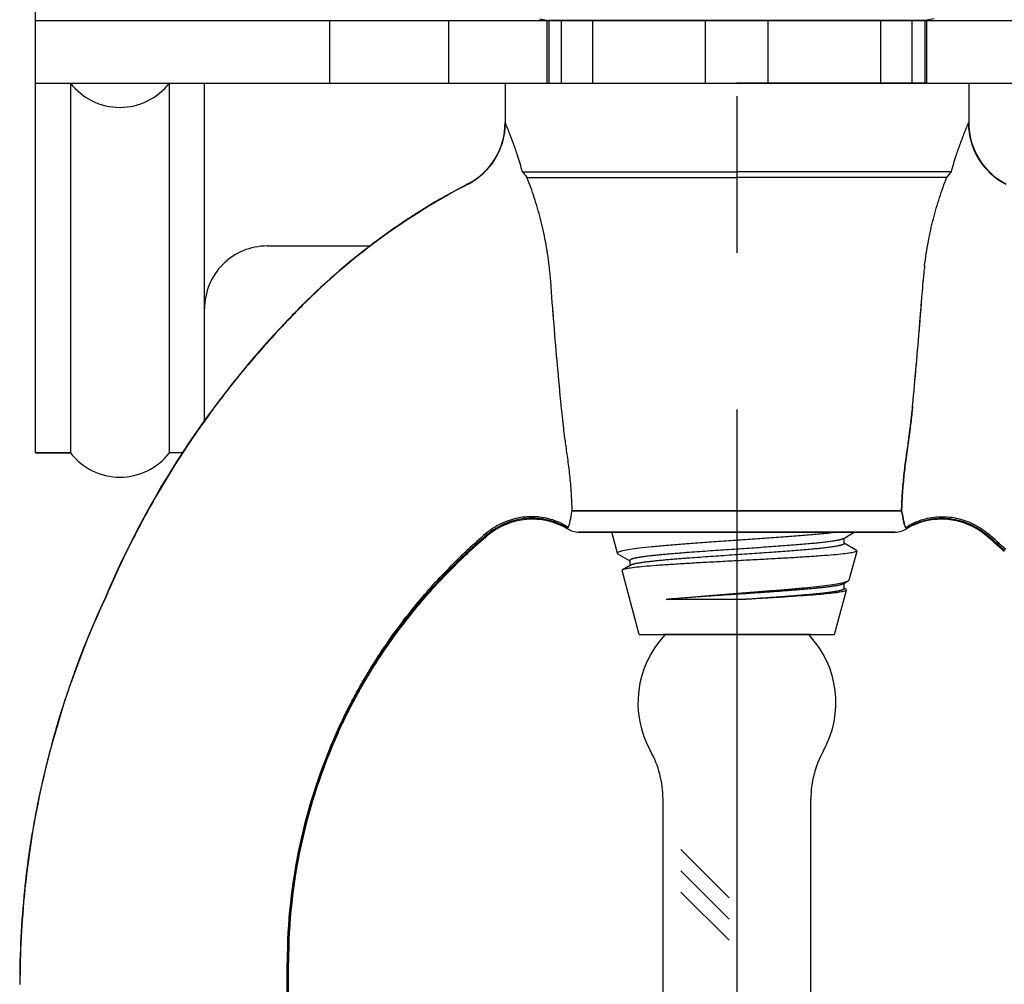
# Model space of a CAD drawing. Units: inches. Extents: x 12.73 to 21.32, y 1.04 to 5.08.
# Drawn here: x 14.22 to 15, y 3.03 to 3.8 of the extents above; entities that cross this region are included whole.
import ezdxf

# ---------------------------------------------------------------- set-up
doc = ezdxf.new("R2010")
doc.units = ezdxf.units.IN
doc.header["$LTSCALE"] = 0.5
doc.header["$MEASUREMENT"] = 0
doc.linetypes.add('CENTER', pattern=[2, 1.25, -0.25, 0.25, -0.25])
doc.layers.add('03_AXES', color=7, linetype='Continuous')
doc.layers.add('CLINE', color=4, linetype='CENTER')

msp = doc.modelspace()

# ---------------------------------------------------------------- linework, layer by layer
for p, q in [((14.22937804502066, 3.45805081541701), (14.22937804502066, 4.258050815417008)), ((14.22937804502066, 3.803050815417009), (15.34937804502066, 3.803050815417009)), ((14.46437804502066, 3.753050815417009), (14.46437804502066, 3.803050815417009)), ((14.46437804502066, 3.753050815417009), (14.46437804502066, 3.803050815417009)), ((14.55937804502066, 3.753050815417012), (14.55937804502066, 3.803050815417009)), ((14.63778992859418, 3.753013815481346), (14.63778992859418, 3.803293843144136)), ((14.93937804502065, 3.803013815381348), (14.63937804502065, 3.803013815381348)), ((14.64937804502066, 3.753050815417012), (14.64937804502066, 3.803050815417009)), ((14.67437804502066, 3.753050815417012), (14.67437804502066, 3.803050815417009)), ((14.76437804502066, 3.753050815417012), (14.76437804502066, 3.803050815417009)), ((14.81437804502065, 3.753050815417012), (14.81437804502065, 3.803050815417009)), ((14.90437804502065, 3.753050815417012), (14.90437804502065, 3.803050815417009)), ((14.92937804502065, 3.753050815417012), (14.92937804502065, 3.803050815417009)), ((14.94096616144713, 3.753013815481346), (14.94096616144713, 3.803293843144136)), ((14.94096616144713, 3.753013815481346), (14.94096616144713, 3.803293843144136)), ((14.22937804502066, 3.753050815417012), (15.34937804502066, 3.753050815417012)), ((14.25732609253269, 3.753050815417012), (14.25732609253269, 3.45805081541701)), ((14.33642999750862, 3.45805081541701), (14.33642999750862, 3.753050815417012)), ((14.36437804502065, 3.483500793058273), (14.36437804502065, 3.753050815417012)), ((14.60437804502065, 3.753013815381276), (14.97437804502066, 3.753013815381276)), ((14.63778992859418, 3.753050815417009), (14.78937804502065, 3.753050815417012)), ((14.94096616144713, 3.753050815417009), (14.78937804502065, 3.753050815417012)), ((14.41437804502065, 3.62305081541701), (14.49682440551561, 3.62305081541701)), ((14.25732609253269, 3.45805081541701), (14.22937804502066, 3.45805081541701)), ((14.22937804502066, 3.45805081541701), (14.25732609253269, 3.45805081541701)), ((14.34696967508403, 3.45805081541701), (14.33642999750862, 3.45805081541701)), ((14.71137804502066, 3.313049184105346), (14.78937804502065, 3.313049184105346)), ((14.84837804502065, 3.313049184105346), (14.73037804502066, 3.313049184105346)), ((14.73037804502066, 2.601347025705348), (14.73037804502066, 3.181678554379854)), ((14.84837806470436, 2.601347025705348), (14.84837804930535, 3.18167855594541)), ((14.78311056233516, 3.103045353629522), (14.74464461464973, 3.141511301314949)), ((14.78311056278547, 3.086074790430732), (14.74464461464973, 3.124540738566473)), ((14.78311056323578, 3.069104227231946), (14.74464461464973, 3.107570175817994))]:
    msp.add_line(p, q)
at = {"linetype": 'Continuous'}
for p, q in [((14.63187804502066, 3.804336267681347), (14.63937804502065, 3.803013815381348)), ((14.94687804502065, 3.804336267681347), (14.93937804502065, 3.803013815381348)), ((14.94687804502065, 3.804336267681347), (14.93937804502066, 3.803013815381348)), ((14.94687804502065, 3.804336267681347), (14.93937804502066, 3.803013815381348)), ((14.63937804502066, 3.802549224669118), (14.63937804502066, 3.753013815381276)), ((14.93937804502065, 3.802549224669118), (14.93937804502066, 3.753013815381276)), ((14.93937804502065, 3.802549224669118), (14.93937804502066, 3.753013815381276)), ((14.87829847862066, 3.355837189905344), (14.87904396062066, 3.356586973905344)), ((14.87430967132066, 3.353514854305345), (14.87829848372066, 3.355837209805347)), ((14.87487685052066, 3.349665244105346), (14.87487630142066, 3.353844756105346)), ((14.87647223292066, 3.349067850205344), (14.87487678132066, 3.349996512005347)), ((14.87647233752066, 3.349068233105346), (14.87687917812066, 3.348507895605344))]:
    msp.add_line(p, q, dxfattribs=at)
for centre, radius, start, end in [((14.29687804502066, 3.783639098376177), 0.05, 217.7172814063966, 322.2827185936017), ((14.41437804502065, 3.573050815417009), 0.05, 90, 180.0000000000005), ((14.29687804502066, 3.488639098376172), 0.05, 217.7172814063966, 322.2827185936017), ((14.78937804502065, 3.258620090626543), 0.079, 136.8087315050097, 209.1417369589224), ((14.78937804726372, 3.258620090626543), 0.079, 330.858264561411, 43.19127001532414), ((14.65137804502066, 3.181678554379854), 0.079, 0, 29.14173695892249), ((14.92737804502066, 3.181678554379854), 0.079, 150.8582630410775, 180)]:
    msp.add_arc(centre, radius, start, end)
at = {"layer": '03_AXES', "linetype": 'Continuous'}
for p, q in [((14.60437804502065, 3.753013815381276), (14.60437804502065, 3.721470382881279)), ((14.97437804502066, 3.753013815381276), (14.97437804502066, 3.721470382881279)), ((14.97437804502066, 3.753013815381276), (14.97437804502066, 3.721470382881279)), ((14.60447135762065, 3.721255538481277), (14.60437804502065, 3.721470382881279)), ((14.60455544582065, 3.721061522681275), (14.60447135762065, 3.721255538481277)), ((14.97420064422066, 3.721061522681275), (14.97428473242066, 3.721255538481277)), ((14.97420064422066, 3.721061522681275), (14.97428473242066, 3.721255538481277)), ((14.97428473242066, 3.721255538481277), (14.97437804502066, 3.721470382881279)), ((14.97428473242066, 3.721255538481277), (14.97437804502066, 3.721470382881279)), ((14.61818072162065, 3.682244997481277), (14.78937804502065, 3.682245404835644)), ((14.96057536842066, 3.682244997481277), (14.78937804502065, 3.682245404835644)), ((14.96057536842066, 3.682244997481277), (14.78937804502065, 3.682245404835644)), ((14.57473654022066, 3.672516999481275), (14.57466921632065, 3.672630267481274)), ((14.57479713512065, 3.672414695181274), (14.57473654072065, 3.672516998581276)), ((14.62179982412065, 3.677810100581276), (14.78937804502065, 3.677810100581276)), ((14.95695626592066, 3.677810100581276), (14.78937804502065, 3.677810100581276)), ((14.95695626592066, 3.677810100581276), (14.78937804502065, 3.677810100581276)), ((14.65794023882065, 3.411644653481275), (14.92081561462065, 3.411644653481275)), ((14.65794023882065, 3.411644653481275), (14.78937804502065, 3.411644653481275)), ((14.65794023882065, 3.411644653481275), (14.92081561462065, 3.411644653481275)), ((14.92081585122066, 3.411644653481275), (14.65794047542066, 3.411644653481275)), ((14.92081585122066, 3.411644653481275), (14.65794047542066, 3.411644653481275)), ((14.92081585122066, 3.411644653481275), (14.78937804502065, 3.411644653481275)), ((14.92081585122066, 3.411644653481275), (14.78937804502065, 3.411644653481275)), ((14.92444815722065, 3.397792518081275), (14.92471787472066, 3.397399421881275)), ((14.58981323462066, 3.392621860281274), (14.58901097552065, 3.393614570581278)), ((14.58981323462066, 3.392621860281274), (14.58901097552065, 3.393614570581278)), ((14.59042133132066, 3.392066656281276), (14.58981322492065, 3.392621871681278)), ((14.59042133132066, 3.392066656281276), (14.58981322492065, 3.392621871681278)), ((14.66319768582066, 3.394626647881275), (14.91555840422065, 3.394626647881275)), ((14.66319768582066, 3.394626647881275), (14.78937804502065, 3.394626647881275)), ((14.91555840422065, 3.394626647881275), (14.66319768582066, 3.394626647881275)), ((14.91555840422065, 3.394626647881275), (14.66319768582066, 3.394626647881275)), ((14.66319768582066, 3.394626647881275), (14.91555840422065, 3.394626647881275)), ((14.69400515962066, 3.377885674905347), (14.68951942943632, 3.394626647881278)), ((14.91555840422065, 3.394626647881275), (14.78937804502065, 3.394626647881275)), ((14.91555840422065, 3.394626647881275), (14.78937804502065, 3.394626647881275)), ((14.87430862902066, 3.389514332105346), (14.8831004300142, 3.394626647881275)), ((14.87487607962066, 3.385665058305346), (14.87487552162066, 3.389844287905348)), ((14.98833475872065, 3.392066656281276), (14.98894286512066, 3.392621871681278)), ((14.98833475872065, 3.392066656281276), (14.98894286512066, 3.392621871681278)), ((14.98894285542065, 3.392621860281274), (14.98974511452066, 3.393614570581278)), ((14.98894285542065, 3.392621860281274), (14.98974511452066, 3.393614570581278)), ((14.88485822662066, 3.380192016705347), (14.87487600962066, 3.385996752005347)), ((14.87904396062066, 3.356586973905344), (14.88523164212066, 3.379679715805345)), ((14.88485839962066, 3.380192652305347), (14.88523164212066, 3.379679715805345)), ((14.69470490532066, 3.377182975305345), (14.69400515962066, 3.377885674905347)), ((14.69470484642066, 3.377183203105346), (14.70387802852066, 3.371846312905348)), ((14.70387803782066, 3.372176157305347), (14.70387759032066, 3.367995123605347)), ((14.56620784642065, 3.370025977581278), (14.56509144082066, 3.371661304781277)), ((14.56620784642065, 3.370025977581278), (14.56509144082066, 3.371661304781277)), ((14.69808636412066, 3.364625968605345), (14.69770049172066, 3.364094507905346)), ((14.71137804502066, 3.313049184105346), (14.69770049172066, 3.364094507905346)), ((14.70444534972066, 3.368325577305345), (14.69808629342066, 3.364626227905347)), ((14.86737804502066, 3.313049184105346), (14.87687917812066, 3.348507895605344)), ((14.79481825582066, 3.341030605005347), (14.73287724452066, 3.341039570205346)), ((14.71137804502066, 3.313049184105346), (14.86737804502066, 3.313049184105346)), ((14.22094620042066, 3.108810714881276), (14.22072689692065, 3.108871015181279)), ((14.43028787442066, 2.988702538381276), (14.43036797492066, 3.051520458281274)), ((14.43098192952066, 3.051476810981278), (14.43036797492066, 3.051520458281274)), ((14.43090928522065, 2.988707884281276), (14.43098192952066, 3.051476810981278)), ((14.43147128162066, 3.051450253081278), (14.43098192952066, 3.051476810981278)), ((14.43145183232065, 2.988712456581275), (14.43147128162066, 3.051450253081278))]:
    msp.add_line(p, q, dxfattribs=at)
for centre, radius, start, end in [((14.54937804662065, 3.721470381381277), 0.0549999993, 297.3767480521996, 1.590500030448336e-06), ((14.54944892922065, 3.721387024781276), 0.0550238517, 297.3591353896999, 359.8630813593999), ((14.54951297972065, 3.721311906781274), 0.0550454424, 297.3429366278, 359.7393675538996), ((15.02924311032066, 3.721311906781274), 0.0550454424, 180.2606324461003, 242.6570633721999), ((15.02930716082066, 3.721387024781276), 0.0550238517, 180.1369186406001, 242.6408646102999), ((15.02937804342066, 3.721470381381277), 0.0549999993, 179.9999984095, 242.6232519478004), ((14.68703174922065, 3.734756105281278), 0.08659129, 217.3314406489997, 221.1202286791999), ((14.89172434082066, 3.734756105281278), 0.08659129, 318.8797713208, 322.668559351), ((14.89172434082066, 3.734756105281278), 0.08659129, 318.8797713208, 322.668559351), ((14.81997866322065, 3.198937375481279), 0.533443233, 117.3781032789999, 134.4865522420002), ((14.81999615842065, 3.198867360081277), 0.5333813961, 117.3754868260995, 134.4853823543998), ((14.82001784162065, 3.198807860281278), 0.5333254936, 117.3738891500998, 134.4850552133999), ((14.35991502792065, 3.574196445881277), 0.2815782899, 4.272090176099997, 6.731669756799942), ((15.21884106212066, 3.574196445881277), 0.2815782899, 173.2683302432001, 175.7279098239), ((15.21884106212066, 3.574196445881277), 0.2815782899, 173.2683302432001, 175.7279098239), ((14.95945614842066, 3.057354097781278), 0.7320628023, 134.5114162924997, 136.1987638584), ((14.95945614842066, 3.057354097781278), 0.7320628023, 134.5114162924997, 136.1987638583997), ((14.95698555182065, 3.059882256781279), 0.7286537532, 134.5102222649, 135.0750522419999), ((14.95698555182065, 3.059882256781279), 0.7286537532, 134.5102222649, 135.0750522419999), ((14.95658282242065, 3.060205155181276), 0.7279017985, 134.5092885228, 135.0744773588), ((14.95658282242065, 3.060205155181276), 0.7279017985, 134.5092885228, 135.0744773588), ((10.14074186372066, 3.95093589928128), 4.810474634, 354.5658230385, 355.5542443019721), ((14.95690354882066, 3.059870293381277), 0.728603816, 135.6367910861996, 136.2006686383998), ((14.95690354882066, 3.059870293381277), 0.728603816, 135.6367910861996, 136.2006686383998), ((14.95651623052066, 3.060168907181279), 0.7278798921, 135.6360547800998, 136.2002804063), ((14.95651623052066, 3.060168907181279), 0.7278798921, 135.6360547800998, 136.2002804062997), ((14.96077935832065, 3.056088903381276), 0.7340186813, 135.0745286988, 135.6373050994999), ((14.96077935832065, 3.056088903381276), 0.7340186813, 135.0745286988, 135.6373050994999), ((14.96133654432066, 3.055458997381276), 0.7346192292, 135.0742134886, 135.6363085793002), ((14.96133654432066, 3.055458997381276), 0.7346192292, 135.0742134886, 135.6363085793002), ((14.95792222082066, 3.058887875781277), 0.7300185479, 136.2003531627, 157.1680125083995), ((14.95792222082066, 3.058887875781277), 0.7300185479, 136.2003531627, 157.1680125083995), ((14.95805753312066, 3.058743616581275), 0.7300918197, 136.5007014777998, 142.0424702948999), ((14.95805753312066, 3.058743616581275), 0.7300918197, 136.5007014778002, 142.0424702948996), ((14.95961665742065, 3.057201327281277), 0.7321716471, 136.2005963340996, 136.7440546601998), ((14.95961665742065, 3.057201327281277), 0.7321716471, 136.2005963340996, 136.7440546601997), ((14.96018903802065, 3.056691713381277), 0.7330502376, 136.2010463958997, 136.4990442290999), ((14.96018903802065, 3.056691713381277), 0.7330502376, 136.2010463958997, 136.4990442290998), ((14.95805765692065, 3.058711735481275), 0.7300013473, 136.7465436189999, 141.8911099779997), ((14.95805765692065, 3.058711735481275), 0.7300013473, 136.7465436189999, 141.891109978), ((14.95571292002066, 3.060524616181276), 0.7270375648, 141.8894843935997, 142.9219744032002), ((14.95571292002066, 3.060524616181276), 0.7270375648, 141.8894843935997, 142.9219744032), ((14.95548212542066, 3.060731853981274), 0.7268382813, 142.0411763066998, 142.7398403056998), ((14.95548212542066, 3.060731853981274), 0.7268382813, 142.0411763066998, 142.7398403056998), ((14.95798370122066, 3.058809465481275), 0.729993031, 142.7386255579001, 147.5781683874), ((14.95798370122066, 3.058809465481275), 0.729993031, 142.7386255578998, 147.5781683874), ((14.95792477162065, 3.058822331781279), 0.7298284128, 142.9200448444001, 147.5014232390997), ((14.95792477162065, 3.058822331781279), 0.7298284128, 142.9200448444001, 147.5014232390997), ((14.95697086362065, 3.059453076581278), 0.7286850642, 147.5029532674998, 148.4715986389999), ((14.95697086362065, 3.059453076581278), 0.7286850642, 147.5029532674995, 148.4715986389999), ((14.95800945932066, 3.058812122181276), 0.7300132124, 148.1786815460001, 152.5250696750999), ((14.95800945932066, 3.058812122181276), 0.7300132124, 148.1786815460001, 152.5250696750999), ((14.95651034802065, 3.059769137981277), 0.7282348687, 147.5797534434, 148.1804701780998), ((14.95651034802065, 3.059769137981277), 0.7282348687, 147.5797534434, 148.1804701780998), ((14.95788997552065, 3.058856097781277), 0.7297806485, 148.4693822461997, 152.3379151069001), ((14.95788997552065, 3.058856097781277), 0.7297806485, 148.4693822461997, 152.3379151069001), ((14.62597103932065, 3.350099669681278), 0.0550000892, 59.31555145129994, 130.267516908), ((14.62597103932065, 3.350099669681278), 0.0550000892, 59.31555145130041, 130.2675169080002), ((14.95278505072066, 3.350099669681278), 0.0550000892, 49.7324830919998, 120.6844485487003), ((14.95278505072066, 3.350099669681278), 0.0550000892, 49.7324830919998, 120.6844485486998), ((14.95775551062065, 3.058928204881276), 0.729628064, 152.3380281185002, 153.3165015606), ((14.95775551062065, 3.058928204881276), 0.729628064, 152.3380281185, 153.3165015606), ((14.95777937842065, 3.058936826881276), 0.7297515206, 152.5254221591997, 153.1228593929999), ((14.95777937842065, 3.058936826881276), 0.7297515206, 152.5254221591997, 153.1228593929997), ((14.64738489172066, 3.402253585281276), 0.0082358738, 323.8860801832999, 327.2030894004998), ((14.64738489172066, 3.402253585281276), 0.0082358738, 323.8860801833004, 327.2030894004998), ((14.66424440492066, 3.414599238581275), 0.02, 239.3155537966999, 266.9999999999999), ((14.66424440492066, 3.414599238581275), 0.02, 239.3155537966999, 266.9999999999997), ((14.64711787362065, 3.402403993681276), 0.0085418182, 327.3251762435999, 332.3184767681), ((14.64711787362065, 3.402403993681276), 0.0085418182, 327.3251762435999, 332.3184767681), ((14.91451168512065, 3.414599238581275), 0.02, 272.9999999987, 300.6844462033), ((14.91451168512065, 3.414599238581275), 0.02, 273.0000000000003, 300.6844462033003), ((14.91451168512065, 3.414599238581275), 0.02, 273.0000000000003, 300.6844462033003), ((14.91451168512065, 3.414599238581275), 0.02, 273.0000000000003, 300.6844462033003), ((14.91451168512065, 3.414599238581275), 0.02, 273.0000000000003, 300.6844462033003), ((14.93165150132065, 3.402411718981277), 0.0085571714, 207.6860055502999, 212.6703414379999), ((14.93163821642066, 3.402403993681276), 0.0085418182, 207.6815232318999, 212.6748237564), ((14.93163821642066, 3.402403993681276), 0.0085418182, 207.6815232318999, 212.6748237563998), ((14.93163821642066, 3.402403993681276), 0.0085418182, 207.6815232318999, 212.6748237564), ((14.93163821642066, 3.402403993681276), 0.0085418182, 207.6815232318999, 212.6748237563998), ((14.93137119832065, 3.402253585281276), 0.0082358738, 212.7969105995002, 216.1139198167004), ((14.93137119832065, 3.402253585281276), 0.0082358738, 212.7969105995002, 216.1139198166996), ((14.93137119832065, 3.402253585281276), 0.0082358738, 212.7969105995002, 216.1139198167004), ((14.93137119832065, 3.402253585281276), 0.0082358738, 212.7969105995002, 216.1139198166996), ((14.95783553162065, 3.058908021281276), 0.7298146304, 153.1228351893, 156.8721548089999), ((14.95783553162065, 3.058908021281276), 0.7298146304, 153.1228351892998, 156.8721548089999), ((14.88449136872065, 3.047691224881277), 0.4549413306, 130.5032507937997, 132.8952054081), ((14.88449136872065, 3.047691224881277), 0.4549413306, 130.5032507937997, 132.8952054081), ((14.88571248952066, 3.044582160281276), 0.4568238194, 130.3707969631, 132.7689351481001), ((14.88571248952066, 3.044582160281276), 0.4568238194, 130.3707969631, 132.7689351481001), ((14.88685227772066, 3.042099305281276), 0.4586376154, 130.2654190996001, 132.6797503728002), ((14.88685227772066, 3.042099305281276), 0.4586376154, 130.2654190996001, 132.6797503727998), ((14.69190381232065, 3.042099305281276), 0.4586376154, 47.32024962719978, 49.73458090039995), ((14.69190381232065, 3.042099305281276), 0.4586376154, 47.32024962720018, 49.73458090039995), ((14.69304360052065, 3.044582160281276), 0.4568238194, 47.23106485190024, 49.62920303689967), ((14.69304360052065, 3.044582160281276), 0.4568238194, 47.23106485189975, 49.62920303690013), ((14.69426472132066, 3.047691224881277), 0.4549413306, 47.10479459189987, 49.49674920620021), ((14.69426472132066, 3.047691224881277), 0.4549413306, 47.10479459189987, 49.49674920620021), ((14.95779546522066, 3.058907631081276), 0.7296730024, 153.3164669601996, 156.6299846047003), ((14.95779546522066, 3.058907631081276), 0.7296730024, 153.3164669601996, 156.6299846046996), ((14.88603848002066, 3.046004008881276), 0.4572304412, 132.8933249641, 134.5826303076), ((14.88603848002066, 3.046004008881276), 0.4572304412, 132.8933249641, 134.5826303076), ((14.88641715022066, 3.043789357781279), 0.45788431, 132.7663002313998, 134.4486836224), ((14.88641715022066, 3.043789357781279), 0.45788431, 132.7663002314005, 134.4486836223998), ((14.88665688892065, 3.042289313981279), 0.458365476, 132.6778961170999, 134.3558445751999), ((14.88665688892065, 3.042289313981279), 0.458365476, 132.6778961171, 134.3558445752), ((14.95777377492065, 3.058917001781275), 0.7296493744, 156.6299844615997, 157.1677810143998), ((14.95777377492065, 3.058917001781275), 0.7296493744, 156.6299844615997, 157.1677810143998), ((14.94685844592065, 3.034017766281277), 0.729979476, 155.0314603011001, 174.1144551495999), ((14.94685844592065, 3.034017766281277), 0.729979476, 155.0314603011001, 174.1144551495999), ((14.94680278382065, 3.034037066381277), 0.729804207, 155.0317958357996, 174.1170631387), ((14.94680278382065, 3.034037066381277), 0.729804207, 155.0317958357996, 174.1170631386998), ((14.95780715662065, 3.058920128081276), 0.7297837805, 156.8721539070998, 157.1679885823998), ((14.95780715662065, 3.058920128081276), 0.7297837805, 156.8721539070998, 157.1679885823998), ((14.87948897492065, 3.050769561381276), 0.4491219971, 155.7310712853998, 179.9042058159997), ((14.87948897492065, 3.050769561381276), 0.4491219971, 155.7310712853996, 179.9042058159995), ((14.87759247712065, 3.050895883081274), 0.4466096853, 155.6552851607998, 179.9254726456998), ((14.87759247712065, 3.050895883081274), 0.4466096853, 155.6552851607998, 179.9254726456998), ((14.87588226102066, 3.051310734881277), 0.4444110013, 155.6190649720996, 179.9820125852), ((14.87588226102066, 3.051310734881277), 0.4444110013, 155.6190649720996, 179.9820125852), ((14.94721124932065, 3.033998169781277), 0.7303324293, 174.1157640213999, 179.9986581853001), ((14.94757804982066, 3.033973755081277), 0.7305818793, 174.1183558939998, 179.9987140865), ((14.94784125292065, 3.033955258481278), 0.7307391851, 174.1204216014999, 179.9990384492998)]:
    msp.add_arc(centre, radius, start, end, dxfattribs=at)
for points, start_tangent, end_tangent in [([(14.61818072162065, 3.682244997481277), (14.61430155022065, 3.695261861181276), (14.61096193192066, 3.704922669081277), (14.60834158022065, 3.711825597781278), (14.60645091752065, 3.716536057981276), (14.60521939082065, 3.719500644681276), (14.60455544582065, 3.721061522681275)], (-0.2614510652784332, 0.9652167323791961), (-0.3972691779202701, 0.917702130472929)), ([(14.96057536842066, 3.682244997481277), (14.96445453982066, 3.695261861181276), (14.96779415812065, 3.704922669081277), (14.97041450982066, 3.711825597781278), (14.97230517252066, 3.716536057981276), (14.97353669922066, 3.719500644681276), (14.97420064422066, 3.721061522681275)], (0.2614510652784332, 0.9652167323791961), (0.3972691779202701, 0.917702130472929)), ([(14.96057536842066, 3.682244997481277), (14.96445453982066, 3.695261861181276), (14.96779415812065, 3.704922669081277), (14.97041450982066, 3.711825597781278), (14.97230517252066, 3.716536057981276), (14.97353669922066, 3.719500644681276), (14.97420064422066, 3.721061522681275)], (0.2614510652784332, 0.9652167323791961), (0.3972691779202701, 0.917702130472929)), ([(14.63955211962065, 3.607202964581276), (14.63656390342065, 3.626755484581274), (14.63258570252065, 3.644634696481276), (14.62761775582065, 3.661666871681277), (14.62179982412065, 3.677810100581276)], (-0.1177355473604968, 0.9930449843223238), (-0.367212992563151, 0.9301368813743572)), ([(14.93920397042066, 3.607202964581276), (14.94219218662066, 3.626755484581274), (14.94617038752066, 3.644634696481276), (14.95113833422065, 3.661666871681277), (14.95695626592066, 3.677810100581276)], (0.1177355473604968, 0.9930449843223238), (0.367212992563151, 0.9301368813743572)), ([(14.93920397042066, 3.607202964581276), (14.94219218662066, 3.626755484581274), (14.94617038752066, 3.644634696481276), (14.95113833422065, 3.661666871681277), (14.95695626592066, 3.677810100581276)], (0.1177355473604968, 0.9930449843223238), (0.367212992563151, 0.9301368813743572)), ([(14.64912885612065, 3.495646331381277), (14.64621343022066, 3.527452676681278), (14.64341074652065, 3.560582680681279), (14.64071096342066, 3.595172049181276)], (-0.09493812154652208, 0.9954831756876747), (-0.07479667939936137, 0.9971988050287812)), ([(14.92962723392066, 3.495646331381277), (14.93254265982065, 3.527452676681278), (14.93534534352066, 3.560582680681279), (14.93804512662065, 3.595172049181276)], (0.09493812154652208, 0.9954831756876747), (0.07479667939936137, 0.9971988050287812)), ([(14.92962723392066, 3.495646331381277), (14.93254265982065, 3.527452676681278), (14.93534534352066, 3.560582680681279), (14.93804512662065, 3.595172049181276)], (0.09493812154652208, 0.9954831756876747), (0.07479667939936137, 0.9971988050287812)), ([(14.65433545152066, 3.453770694881278), (14.65260690602065, 3.466021280081279), (14.65117726152065, 3.477041182681276), (14.65002698862065, 3.486899010281277), (14.64912885612065, 3.495646331381277)], (-0.144434186653901, 0.9895144090540705), (-0.09493933947611674, 0.9954830595343342)), ([(14.65433545152066, 3.453770694881278), (14.65260690602065, 3.466021280081279), (14.65117726152065, 3.477041182681276), (14.65002698862065, 3.486899010281277), (14.64912885612065, 3.495646331381277)], (-0.144434186653901, 0.9895144090540705), (-0.09493933947611674, 0.9954830595343342)), ([(14.92442063852065, 3.453770694881278), (14.92614918402066, 3.466021280081279), (14.92757882852066, 3.477041182681276), (14.92872910142066, 3.486899010281277), (14.92962723392066, 3.495646331381277)], (0.144434186653901, 0.9895144090540705), (0.09493933947611674, 0.9954830595343342)), ([(14.92442063852065, 3.453770694881278), (14.92614918402066, 3.466021280081279), (14.92757882852066, 3.477041182681276), (14.92872910142066, 3.486899010281277), (14.92962723392066, 3.495646331381277)], (0.144434186653901, 0.9895144090540705), (0.09493933947611674, 0.9954830595343342)), ([(14.92442063852065, 3.453770694881278), (14.92614918402066, 3.466021280081279), (14.92757882852066, 3.477041182681276), (14.92872910142066, 3.486899010281277), (14.92962723392066, 3.495646331381277)], (0.144434186653901, 0.9895144090540705), (0.09493933947611674, 0.9954830595343342)), ([(14.92442063852065, 3.453770694881278), (14.92614918402066, 3.466021280081279), (14.92757882852066, 3.477041182681276), (14.92872910142066, 3.486899010281277), (14.92962723392066, 3.495646331381277)], (0.144434186653901, 0.9895144090540705), (0.09493933947611674, 0.9954830595343342)), ([(14.92959711662066, 3.495373556181278), (14.92903938952065, 3.489803966681276), (14.92837248392065, 3.483713367381277), (14.92758578612066, 3.477086394181278), (14.92667004022066, 3.469905413981277), (14.92561771162065, 3.462148768481278), (14.92442334762065, 3.453789248281275)], (-0.0949638439008788, -0.9954807222400491), (-0.1445280188952973, -0.9895007083141482)), ([(14.65794023882065, 3.411644653481275), (14.65722655872066, 3.426131304781276), (14.65602913952065, 3.440204607581276), (14.65433545152066, 3.453770694881278)], (-0.03265252945030467, 0.9994667639899273), (-0.1443953108626851, 0.9895200827678379)), ([(14.65794023882065, 3.411644653481275), (14.65722655872066, 3.426131304781276), (14.65602913952065, 3.440204607581276), (14.65433545152066, 3.453770694881278)], (-0.03265252945030467, 0.9994667639899273), (-0.1443953108626851, 0.9895200827678379)), ([(14.92442334762065, 3.453789248281275), (14.92272805522066, 3.440217946781274), (14.92152972732065, 3.426138329981278), (14.92081561462065, 3.411644653481275)], (-0.1444901131449395, -0.9895062441457168), (-0.03264562261577457, -0.9994669896119774)), ([(14.92081585122066, 3.411644653481275), (14.92152953132065, 3.426131304781276), (14.92272695052066, 3.440204607581276), (14.92442063852065, 3.453770694881278)], (0.03265252945030467, 0.9994667639899273), (0.1443953108626851, 0.9895200827678379)), ([(14.92081585122066, 3.411644653481275), (14.92152953132065, 3.426131304781276), (14.92272695052066, 3.440204607581276), (14.92442063852065, 3.453770694881278)], (0.03265252945030467, 0.9994667639899273), (0.1443953108626851, 0.9895200827678379)), ([(14.92081585122066, 3.411644653481275), (14.92152953132065, 3.426131304781276), (14.92272695052066, 3.440204607581276), (14.92442063852065, 3.453770694881278)], (0.03265252945030467, 0.9994667639899273), (0.1443953108626851, 0.9895200827678379)), ([(14.92081585122066, 3.411644653481275), (14.92152953132065, 3.426131304781276), (14.92272695052066, 3.440204607581276), (14.92442063852065, 3.453770694881278)], (0.03265252945030467, 0.9994667639899273), (0.1443953108626851, 0.9895200827678379)), ([(14.65468202502066, 3.398435836581278), (14.65519037482066, 3.399560237681278), (14.65578012652065, 3.401390128181276), (14.65639952792066, 3.404004750681274), (14.65704376162066, 3.407425748781279), (14.65794023882065, 3.411644653481275)], (0.4673846979550614, 0.8840540391387034), (0.2480063350983103, 0.9687584104156747)), ([(14.65468202502066, 3.398435836581278), (14.65519037482066, 3.399560237681278), (14.65578012652065, 3.401390128181276), (14.65639952792066, 3.404004750681274), (14.65704376162066, 3.407425748781279), (14.65794023882065, 3.411644653481275)], (0.4673846979550615, 0.8840540391387035), (0.2480063350983103, 0.9687584104156747)), ([(14.92081561462065, 3.411644653481275), (14.92170644882065, 3.407467130581274), (14.92234311072065, 3.404062634981276), (14.92296415022065, 3.401433484881277), (14.92356025092066, 3.399574893881276), (14.92407406492065, 3.398435836581278)], (0.2465425396072036, -0.9691319704581159), (0.4675733892116779, -0.8839542554346943)), ([(14.92407406502065, 3.398435836581278), (14.92356571522065, 3.399560237681278), (14.92297596352066, 3.401390128181276), (14.92235656212065, 3.404004750681274), (14.92171232842065, 3.407425748781279), (14.92081585122066, 3.411644653481275)], (-0.4673846979550615, 0.8840540391387035), (-0.2480063350983103, 0.9687584104156747)), ([(14.92407406502065, 3.398435836581278), (14.92356571522065, 3.399560237681278), (14.92297596352066, 3.401390128181276), (14.92235656212065, 3.404004750681274), (14.92171232842065, 3.407425748781279), (14.92081585122066, 3.411644653481275)], (-0.4673846979550614, 0.8840540391387034), (-0.2480063350983103, 0.9687584104156747)), ([(14.92407406502065, 3.398435836581278), (14.92356571522065, 3.399560237681278), (14.92297596352066, 3.401390128181276), (14.92235656212065, 3.404004750681274), (14.92171232842065, 3.407425748781279), (14.92081585122066, 3.411644653481275)], (-0.4673846979550615, 0.8840540391387035), (-0.2480063350983103, 0.9687584104156747)), ([(14.92407406502065, 3.398435836581278), (14.92356571522065, 3.399560237681278), (14.92297596352066, 3.401390128181276), (14.92235656212065, 3.404004750681274), (14.92171232842065, 3.407425748781279), (14.92081585122066, 3.411644653481275)], (-0.4673846979550614, 0.8840540391387034), (-0.2480063350983103, 0.9687584104156747)), ([(14.65468212202065, 3.398435971881277), (14.64232713262065, 3.404440304681277), (14.62864499202065, 3.407013154681277), (14.61456626172065, 3.405979528681279), (14.60104847652065, 3.401409717981277), (14.58901102032065, 3.393614518081279)], (-0.8319920300722569, 0.5547875826802947), (-0.7658108081318634, -0.6430659423017381)), ([(14.65468212202065, 3.398435971881277), (14.64232713262065, 3.404440304681277), (14.62864499202065, 3.407013154681277), (14.61456626172065, 3.405979528681279), (14.60104847652065, 3.401409717981277), (14.58901102032065, 3.393614518081279)], (-0.8319920300722569, 0.5547875826802947), (-0.7658108081318634, -0.6430659423017381)), ([(14.65430792142065, 3.397792500381279), (14.63855756882066, 3.404392274481275), (14.62142582832065, 3.405729660981276), (14.60461956972065, 3.401671412681274), (14.58981323462066, 3.392621860281274)], (-0.8485243347890371, 0.5291563599455477), (-0.7623442267446441, -0.6471717545977348)), ([(14.65430792142065, 3.397792500381279), (14.63855756882066, 3.404392274481275), (14.62142582832065, 3.405729660981276), (14.60461956972065, 3.401671412681274), (14.58981323462066, 3.392621860281274)], (-0.8485243347890371, 0.5291563599455477), (-0.7623442267446441, -0.6471717545977348)), ([(14.92407396802066, 3.398435971881277), (14.93642895742066, 3.404440304681277), (14.95011109802066, 3.407013154681277), (14.96418982832066, 3.405979528681279), (14.97770761352066, 3.401409717981277), (14.98974506972066, 3.393614518081279)], (0.8319920300722569, 0.5547875826802947), (0.7658108081318634, -0.6430659423017381)), ([(14.92407396802066, 3.398435971881277), (14.93642895742066, 3.404440304681277), (14.95011109802066, 3.407013154681277), (14.96418982832066, 3.405979528681279), (14.97770761352066, 3.401409717981277), (14.98974506972066, 3.393614518081279)], (0.8319920300722569, 0.5547875826802947), (0.7658108081318634, -0.6430659423017381)), ([(14.92444816862066, 3.397792500381279), (14.94019852122065, 3.404392274481275), (14.95733026172066, 3.405729660981276), (14.97413652032066, 3.401671412681274), (14.98894285542065, 3.392621860281274)], (0.8485243347890371, 0.5291563599455477), (0.7623442267446441, -0.6471717545977348)), ([(14.92444816862066, 3.397792500381279), (14.94019852122065, 3.404392274481275), (14.95733026172066, 3.405729660981276), (14.97413652032066, 3.401671412681274), (14.98894285542065, 3.392621860281274)], (0.8485243347890371, 0.5291563599455477), (0.7623442267446441, -0.6471717545977348)), ([(14.87430863462066, 3.389514322405347), (14.87419344792066, 3.389450339605347), (14.87393968522066, 3.389326234205345), (14.87361957302066, 3.389191786805348), (14.87325274772066, 3.389057339305346), (14.87283957542066, 3.388922891905345), (14.87238042192066, 3.388788444405346), (14.87187565292066, 3.388653997005346), (14.87132563452066, 3.388519549505347), (14.87073073252066, 3.388385102005344), (14.87009131272066, 3.388250654605347), (14.86940774102066, 3.388116207105348), (14.86868038332066, 3.387981759705347), (14.86709577322066, 3.387712864805344), (14.86534040932066, 3.387443969805346), (14.86341721862066, 3.387175074905347), (14.86149590482066, 3.386926864205346), (14.85943858632066, 3.386678653505346), (14.85724976502066, 3.386430442905347), (14.85493394262066, 3.386182232205346), (14.85249562082066, 3.385934021505346), (14.84993930152066, 3.385685810805345), (14.84449067752066, 3.385189389405348), (14.83812011752066, 3.384651599605348), (14.83132073252066, 3.384113809705347), (14.82415423032066, 3.383576019905348), (14.81668231872066, 3.383038230105345), (14.80896819592066, 3.382500440305346), (14.80108102112066, 3.381962650405345), (14.79309144382066, 3.381424860605346), (14.78507011372066, 3.380887070805347), (14.77642601062066, 3.380304465105347), (14.76791475692066, 3.379721859505345), (14.75962355242066, 3.379139253805345), (14.75163959692066, 3.378556648205347)], (-0.8640516780974956, -0.5034031163758345), (-0.9972229902867822, -0.07447353653136571)), ([(14.69400515962066, 3.377885674905347), (14.69490733102066, 3.378957517605347), (14.69822737592066, 3.380039015205348), (14.70389794392066, 3.381122988405345), (14.71167935552066, 3.382192639405346), (14.72143924912066, 3.383262156705346), (14.73301538002066, 3.384337098705345), (14.74598142882066, 3.385403845005346)], (-0.2588190451119813, 0.9659258262865335), (0.9969338857149579, 0.07824849847297673)), ([(14.88523164212066, 3.379679715805345), (14.88388101742066, 3.378912456905347), (14.88021527252066, 3.378131077005346), (14.87433676672066, 3.377354680705345), (14.86650233952066, 3.376584880805346), (14.85691393912066, 3.375820022905344), (14.84575596552066, 3.375053602305346), (14.83332260522066, 3.374287210405345), (14.81988608452066, 3.373523947005346), (14.80570610572066, 3.372751794205346), (14.79099327252066, 3.371972655505346), (14.77628130092066, 3.371188964105347), (14.76210772022066, 3.370414056905346), (14.74879202952066, 3.369651450405346)], (-0.2588190452534972, -0.9659258262486143), (-0.9982302944455232, -0.05946662300151314)), ([(14.87487607702066, 3.385665058305346), (14.87487545332066, 3.385642989105346), (14.87486692112066, 3.385580936505345), (14.87484839652066, 3.385518883805346), (14.87481987612066, 3.385456831105344), (14.87478135642066, 3.385394778405345), (14.87473283402066, 3.385332725805348), (14.87467430532066, 3.385270673105346), (14.87460576702066, 3.385208620405347), (14.87443864752066, 3.385084515105348), (14.87423144772066, 3.384960409705347), (14.87398413992066, 3.384836304405347), (14.87383343362066, 3.384769080705347), (14.87367099662066, 3.384701856905345), (14.87331111192066, 3.384567409505348), (14.87290484792066, 3.384432962005345), (14.87245256672066, 3.384298514605348), (14.87195463072066, 3.384164067105345), (14.87141140202066, 3.384029619705345), (14.87082324282066, 3.383895172205346), (14.87019051522066, 3.383760724705347), (14.86951358142066, 3.383626277305346), (14.86879280372066, 3.383491829805347), (14.86722116502066, 3.383222934905348), (14.86547849672066, 3.382954040005345), (14.86356769612066, 3.382685145105345), (14.86165752362066, 3.382436934405348), (14.85961104222066, 3.382188723705347), (14.85743273492066, 3.381940513005347), (14.85512708452066, 3.381692302305346), (14.85269857392066, 3.381444091605346), (14.85015168592066, 3.381195880905345), (14.84472070972066, 3.380699459605346), (14.83836730472066, 3.380161669705345), (14.83158290262066, 3.379623879905346), (14.82442908802066, 3.379086090105346), (14.81696744572066, 3.378548300205345), (14.80926106532066, 3.378010510405346), (14.80137905662066, 3.377472720605347), (14.79339203442066, 3.376934930805348), (14.78537061352066, 3.376397140905347), (14.77672340612066, 3.375814535305345), (14.76820598002066, 3.375231929605345), (14.75990561332066, 3.374649324005347), (14.75190958362066, 3.374066718305347)], (0.0003451853893934566, -0.9999999404235217), (-0.9972325397648149, -0.07434555557810668)), ([(14.75163959692066, 3.378556648205347), (14.74689158552066, 3.378196233505346), (14.74231155522066, 3.377835819205345), (14.73791734392066, 3.377475405005345), (14.73372678982066, 3.377114990905348), (14.72943675732066, 3.376724542105347), (14.72542469892066, 3.376334093205347), (14.72170863992066, 3.375943644305345), (14.71830660522066, 3.375553195405345), (14.71672885362066, 3.375357971005347), (14.71523561012066, 3.375162746505346), (14.71382837062066, 3.374967522105347), (14.71250863082066, 3.374772297705345), (14.71127788652066, 3.374577073205344), (14.71013763352066, 3.374381848805346), (14.70908936752066, 3.374186624405347), (14.70813458452066, 3.373991400005345), (14.70720726742066, 3.373779906805346), (14.70678563552066, 3.373674160305345), (14.70639214192066, 3.373568413705346), (14.70602687722066, 3.373462667105347), (14.70568993162066, 3.373356920605346), (14.70538139572066, 3.373251174005347), (14.70510135992066, 3.373145427405348), (14.70484991462066, 3.373039680905347), (14.70462715042066, 3.372933934305347), (14.70443315762066, 3.372828187705345), (14.70426802672066, 3.372722441205347), (14.70413184812066, 3.372616694605348), (14.70402471232066, 3.372510948005345), (14.70394670972066, 3.372405201505345), (14.70389793082066, 3.372299454905345), (14.70387890052066, 3.372201842705344), (14.70387805192066, 3.372176157305347)], (-0.9972229824744335, -0.07447364114098165), (0.0006558151546390668, -0.9999997849532184)), ([(14.75190958362066, 3.374066718305347), (14.74715268822066, 3.373706303705347), (14.74256274152066, 3.373345889305348), (14.73815762252066, 3.372985475205347), (14.73395521042066, 3.372625061005344), (14.72965131042066, 3.372234612205347), (14.72562438892066, 3.371844163405346), (14.72189254242066, 3.371453714505346), (14.71847386732066, 3.371063265605347), (14.71688749832066, 3.370868041105346), (14.71538545272066, 3.370672816705344), (14.71396923702066, 3.370477592205347), (14.71264035792066, 3.370282367805345), (14.71140032182066, 3.370087143405346), (14.71025063532066, 3.369891919005347), (14.70919280482066, 3.369696694505347), (14.70822833692066, 3.369501470105348), (14.70729040502066, 3.369289977005344), (14.70646455092066, 3.369078483905348), (14.70609388392066, 3.368972737305345), (14.70575151342066, 3.368866990705346), (14.70543753152066, 3.368761244205345), (14.70515203072066, 3.368655497605346), (14.70489510332066, 3.368549751005347), (14.70466684162066, 3.368444004505346), (14.70446733782066, 3.368338257905346), (14.70444534872066, 3.368325578905345)], (-0.9972325319776206, -0.07434566003139581), (-0.8642612041033046, -0.5030433093501055)), ([(14.47005804602065, 3.235362158881276), (14.47006209322065, 3.235371136781275), (14.47019652752066, 3.235668950581278), (14.47033117972065, 3.235966661081278), (14.47060113772066, 3.236561771481277), (14.47114366422066, 3.237750747181277), (14.47168966572065, 3.238938056181276), (14.47223913512065, 3.240123691081276), (14.47334844982066, 3.242489907681275), (14.47447155232065, 3.244849336181275), (14.47675889862066, 3.249547585281277), (14.47910073142065, 3.254217951081277), (14.48149661222065, 3.258859945481277), (14.48394610572065, 3.263473079981274), (14.48900420712065, 3.272610811181277), (14.49427161952065, 3.281627220081276), (14.49974497382065, 3.290518367981278), (14.51129624552065, 3.307909046981276), (14.52363187702066, 3.324751005681279), (14.53672627612065, 3.341012097481276), (14.55055434452066, 3.356659828981279), (14.56509144082066, 3.371661304781277)], (0.4110674049720968, 0.9116049520321323), (0.712261986082589, 0.7019137149120867)), ([(14.47005804602065, 3.235362158881276), (14.47006209322065, 3.235371136781275), (14.47019652752066, 3.235668950581278), (14.47033117972065, 3.235966661081278), (14.47060113772066, 3.236561771481277), (14.47114366422066, 3.237750747181277), (14.47168966572065, 3.238938056181276), (14.47223913512065, 3.240123691081276), (14.47334844982066, 3.242489907681275), (14.47447155232065, 3.244849336181275), (14.47675889862066, 3.249547585281277), (14.47910073142065, 3.254217951081277), (14.48149661222065, 3.258859945481277), (14.48394610572065, 3.263473079981274), (14.48900420712065, 3.272610811181277), (14.49427161952065, 3.281627220081276), (14.49974497382065, 3.290518367981278), (14.51129624552065, 3.307909046981276), (14.52363187702066, 3.324751005681279), (14.53672627612065, 3.341012097481276), (14.55055434452066, 3.356659828981279), (14.56509144082066, 3.371661304781277)], (0.4110674049720968, 0.9116049520321323), (0.712261986082589, 0.7019137149120867)), ([(14.47069633692065, 3.234993615281276), (14.47070037302066, 3.235002521981276), (14.47083480722065, 3.235298848681275), (14.47096946022065, 3.235595074081274), (14.47123942232065, 3.236187220081277), (14.47178196762065, 3.237370289881277), (14.47232800202065, 3.238551723481276), (14.47287751832065, 3.239731512681274), (14.47398696882065, 3.242086126381274), (14.47511026342065, 3.244434066781274), (14.47739816172065, 3.249109671381277), (14.47974076792065, 3.253757813781277), (14.48213763822066, 3.258377980681274), (14.48458833042066, 3.262969658681278), (14.48964941722065, 3.272065493081278), (14.49492051472065, 3.281041203581275), (14.50039812812065, 3.289892671281276), (14.51195900582065, 3.307206371281275), (14.52430440652066, 3.323973511281274), (14.53740690302065, 3.340160890081279), (14.55123926162065, 3.355735170781276), (14.56577442762065, 3.370662858981277)], (0.4127816565860885, 0.9108300082814821), (0.7138975853785869, 0.7002501250200698)), ([(14.47069633692065, 3.234993615281276), (14.47070037302066, 3.235002521981276), (14.47083480722065, 3.235298848681275), (14.47096946022065, 3.235595074081274), (14.47123942232065, 3.236187220081277), (14.47178196762065, 3.237370289881277), (14.47232800202065, 3.238551723481276), (14.47287751832065, 3.239731512681274), (14.47398696882065, 3.242086126381274), (14.47511026342065, 3.244434066781274), (14.47739816172065, 3.249109671381277), (14.47974076792065, 3.253757813781277), (14.48213763822066, 3.258377980681274), (14.48458833042066, 3.262969658681278), (14.48964941722065, 3.272065493081278), (14.49492051472065, 3.281041203581275), (14.50039812812065, 3.289892671281276), (14.51195900582065, 3.307206371281275), (14.52430440652066, 3.323973511281274), (14.53740690302065, 3.340160890081279), (14.55123926162065, 3.355735170781276), (14.56577442762065, 3.370662858981277)], (0.4127816565860885, 0.9108300082814821), (0.7138975853785869, 0.7002501250200698)), ([(14.47110136552065, 3.234759756381276), (14.47110539172066, 3.234768617481276), (14.47123973582065, 3.235063991281276), (14.47137429992065, 3.235359264981277), (14.47164408712066, 3.235949511381278), (14.47218629522066, 3.237128796781278), (14.47273200892066, 3.238306465581275), (14.47328122112065, 3.239482509481277), (14.47439011332066, 3.241829689281275), (14.47551291532065, 3.244170270081277), (14.47780002402065, 3.248831369881277), (14.48014209692066, 3.253465279481276), (14.48253868402065, 3.258071469481276), (14.48498933502065, 3.262649410281277), (14.49005102802066, 3.271718426781277), (14.49532357422066, 3.280668093581276), (14.50080337212065, 3.289494174981279), (14.51237031672066, 3.306758639781279), (14.52472304912066, 3.323477936781277), (14.53783275662066, 3.339618181681274), (14.55167062662066, 3.355145490081277), (14.56620784642065, 3.370025977581278)], (0.4136567024095557, 0.9104329368776442), (0.7150283309086722, 0.6990954770258198)), ([(14.47110136552065, 3.234759756381276), (14.47110539172066, 3.234768617481276), (14.47123973582065, 3.235063991281276), (14.47137429992065, 3.235359264981277), (14.47164408712066, 3.235949511381278), (14.47218629522066, 3.237128796781278), (14.47273200892066, 3.238306465581275), (14.47328122112065, 3.239482509481277), (14.47439011332066, 3.241829689281275), (14.47551291532065, 3.244170270081277), (14.47780002402065, 3.248831369881277), (14.48014209692066, 3.253465279481276), (14.48253868402065, 3.258071469481276), (14.48498933502065, 3.262649410281277), (14.49005102802066, 3.271718426781277), (14.49532357422066, 3.280668093581276), (14.50080337212065, 3.289494174981279), (14.51237031672066, 3.306758639781279), (14.52472304912066, 3.323477936781277), (14.53783275662066, 3.339618181681274), (14.55167062662066, 3.355145490081277), (14.56620784642065, 3.370025977581278)], (0.4136567024095557, 0.9104329368776442), (0.7150283309086722, 0.6990954770258198)), ([(14.74879202952066, 3.369651450405346), (14.73613716262066, 3.368861588705347), (14.72480322182066, 3.368065976505346), (14.71522047042066, 3.367274877105345), (14.70756702372066, 3.366484046305345), (14.70196329442066, 3.365684375405344), (14.69865175702066, 3.364883467305347), (14.69807500262066, 3.364647344805345)], (-0.9982302903271361, -0.05946669213435024), (-0.8830224704182235, -0.4693307114780556)), ([(14.73287724452066, 3.341039570205346), (14.74314051532066, 3.342076397305348), (14.75456727392066, 3.343111156805346), (14.76686617652066, 3.344146818105347), (14.77987171142066, 3.345189037405348), (14.79330361202066, 3.346243252505346), (14.80666952212066, 3.347288984705347), (14.81953174812066, 3.348322764905348), (14.83171033672066, 3.349349310405344), (14.84310881342066, 3.350389469505345), (14.85332772042066, 3.351427935605347), (14.86202826822066, 3.352458223805346), (14.86911003032066, 3.353489709505347), (14.87442339602066, 3.354531725905346), (14.87775643352066, 3.355563862005347), (14.87831081222066, 3.355813998005345)], (0.9942548755493882, 0.1070385091743653), (0.8829116561262929, 0.4695391437104333)), ([(14.87430967302066, 3.353514851405347), (14.87428201412066, 3.353498935605344), (14.87406352062066, 3.353384376805344), (14.87378829362066, 3.353260271505345), (14.87347321932066, 3.353136166105347), (14.87311856772066, 3.353012060805348), (14.87272460842066, 3.352887955405347), (14.87229161122066, 3.352763850105347), (14.87181984572066, 3.352639744705346), (14.87130958182066, 3.352515639405347), (14.87076108922066, 3.352391534005346), (14.86955049692066, 3.352143323305345), (14.86819022652066, 3.351895112705346), (14.86668243602066, 3.351646902005346), (14.86502928342066, 3.351398691305345), (14.86362847342066, 3.351203466805345), (14.86214107732066, 3.351008242405346), (14.86056909912066, 3.350813018005347), (14.85891454252066, 3.350617793605345), (14.85536570892066, 3.350227344705345), (14.85151060652066, 3.349836895805346), (14.84700832512066, 3.349413909605346), (14.84219241792066, 3.348990923305347), (14.83708988632066, 3.348567937005345), (14.83172773172066, 3.348144950805345), (14.82613382632066, 3.347721964505347), (14.82033952452066, 3.347298978205345), (14.81437705122066, 3.346875992005344), (14.80827863122066, 3.346453005705346), (14.80155643452066, 3.345994770605344), (14.79475625022066, 3.345536535505346), (14.78109688392066, 3.344620065205348), (14.76866817462066, 3.343774092705345), (14.76260580092066, 3.343351106405347), (14.75668951552066, 3.342928120205347), (14.75048311712066, 3.342469885005347), (14.74452493742066, 3.342011649905345), (14.73885233972066, 3.341553414805347), (14.73350268672066, 3.341095179705345), (14.73287724452066, 3.341039570205346)], (-0.8641580352780058, -0.503220518326168), (-0.9960370267455643, -0.08893953761885731)), ([(14.87487684842066, 3.349665244105346), (14.87487596832066, 3.349639079005346), (14.87486783282066, 3.349581799605346), (14.87485117772066, 3.349524520205346), (14.87482600032066, 3.349467240805346), (14.87475006892066, 3.349352682105348), (14.87464001852066, 3.349238123305348), (14.87449582922066, 3.349123564505348), (14.87431748082066, 3.349009005705348), (14.87410495332066, 3.348894446905348), (14.87397556232066, 3.348832394305347), (14.87383617042066, 3.348770341605345), (14.87352751772066, 3.348646236305346), (14.87317926212066, 3.348522130905344), (14.87279167042066, 3.348398025605345), (14.87236500952066, 3.348273920205347), (14.87189954612066, 3.348149814905348), (14.87139554712066, 3.348025709505347), (14.87085327932066, 3.347901604205347), (14.87027300952066, 3.347777498805346), (14.86965500462066, 3.347653393505347), (14.86830685682066, 3.347405182805346), (14.86681097042066, 3.347156972105346), (14.86516948012066, 3.346908761405345), (14.86377765792066, 3.346713537005346), (14.86229907602066, 3.346518312605347), (14.86073572862066, 3.346323088105347), (14.85908960972066, 3.346127863705348), (14.85555703352066, 3.345737414805345), (14.85171729992066, 3.345346966005344), (14.84723057912066, 3.344923979705346), (14.84242902322066, 3.344500993505346), (14.83733955852066, 3.344078007205347), (14.83198911142066, 3.343655020905345), (14.82640548372066, 3.343232034705345), (14.82061998052066, 3.342809048405346), (14.81466478222066, 3.342386062105348), (14.80857206942066, 3.341963075905348), (14.80173611912066, 3.341496840405348), (14.79481825582066, 3.341030605005347)], (0.0002659695503517552, -0.9999999646300987), (-0.9977532102692339, -0.06699650287468663)), ([(14.87687917812066, 3.348507895605344), (14.87571288752066, 3.347769062005348), (14.87258794672066, 3.347017877905344), (14.86756574372066, 3.346267842505348), (14.86084398742066, 3.345522722105347), (14.85254600392066, 3.344777616505347), (14.84278503142066, 3.344025412605347), (14.83185823092066, 3.343275896205348), (14.82013188792066, 3.342531912605345), (14.80773803352066, 3.341787230705346), (14.79481825582066, 3.341030605005347)], (-0.2588190453782202, -0.965925826215195), (-0.9983179343214135, -0.05797673681940228)), ([(14.22094620042066, 3.108810714881276), (14.22259920712066, 3.123492320681276), (14.22450677792066, 3.137903328881276), (14.22667609222065, 3.152101043781276), (14.22911432952066, 3.166142769481276), (14.23182866912065, 3.180085810281277), (14.23482629062065, 3.193987470381277), (14.23811437332066, 3.207905054181275), (14.24170009682065, 3.221895865781278), (14.24559715112066, 3.236014691181275), (14.24984526982065, 3.250306243181278), (14.25449069712066, 3.264812716381279), (14.25957967712066, 3.279576305181276), (14.26515845422065, 3.294639204381276), (14.27127327252066, 3.310043608381278), (14.28529600982066, 3.342045708881276)], (0.1024585526636339, 0.9947372743524158), (0.4221084286588716, 0.906545351571083)), ([(14.22094620042066, 3.108810714881276), (14.22259920712066, 3.123492320681276), (14.22450677792066, 3.137903328881276), (14.22667609222065, 3.152101043781276), (14.22911432952066, 3.166142769481276), (14.23182866912065, 3.180085810281277), (14.23482629062065, 3.193987470381277), (14.23811437332066, 3.207905054181275), (14.24170009682065, 3.221895865781278), (14.24559715112066, 3.236014691181275), (14.24984526982065, 3.250306243181278), (14.25449069712066, 3.264812716381279), (14.25957967712066, 3.279576305181276), (14.26515845422065, 3.294639204381276), (14.27127327252066, 3.310043608381278), (14.28529600982066, 3.342045708881276)], (0.1024585526636339, 0.9947372743524158), (0.4221084286588716, 0.906545351571083))]:
    msp.add_spline(points, degree=3, dxfattribs=dict(at, start_tangent=start_tangent, end_tangent=end_tangent))
for points, knots in [([(14.64912885612065, 3.495646331381277), (14.64811809163851, 3.506244803524709), (14.64613715892141, 3.52788389075906), (14.64381666117159, 3.555356715376778), (14.64247445381584, 3.572227365526771), (14.64202032565277, 3.578050815417516)], [0, 0, 0, 0, 0.03193968236412683, 0.06518802369060925, 0.08271138057398605, 0.08271138057398605, 0.08271138057398605, 0.08271138057398605]), ([(14.92962723392066, 3.495646331381277), (14.9306379984028, 3.506244803524709), (14.9326189311199, 3.52788389075906), (14.93493942886972, 3.555356715376778), (14.93628163622547, 3.572227365526771), (14.93673576438854, 3.578050815417516)], [0, 0, 0, 0, 0.03193968236412683, 0.06518802369060925, 0.08271138057398605, 0.08271138057398605, 0.08271138057398605, 0.08271138057398605]), ([(14.92962723392066, 3.495646331381277), (14.9306379984028, 3.506244803524709), (14.9326189311199, 3.52788389075906), (14.93493942886972, 3.555356715376778), (14.93628163622547, 3.572227365526771), (14.93673576438854, 3.578050815417516)], [0, 0, 0, 0, 0.03193968236412683, 0.06518802369060925, 0.08271138057398605, 0.08271138057398605, 0.08271138057398605, 0.08271138057398605]), ([(14.74598142882066, 3.385403845005346), (14.75062899447678, 3.385768628157091), (14.76023233516529, 3.386497502318115), (14.77500070101701, 3.387543813618294), (14.79029876891324, 3.388598654173606), (14.80564503563, 3.389661228901559), (14.82057875706469, 3.390701910283795), (14.83473287456535, 3.391752042081148), (14.8478397745226, 3.392780753749342), (14.85865229004685, 3.393731582340948), (14.8650628607647, 3.39436426129096), (14.86751780585626, 3.394626647881378)], [0, 0, 0, 0, 0.01398557826770324, 0.02889272214669216, 0.04441606237006641, 0.05998875244737168, 0.07504178179142408, 0.08932574831905757, 0.1025678878110543, 0.1144825130965178, 0.1218895903299837, 0.1218895903299837, 0.1218895903299837, 0.1218895903299837])]:
    msp.add_open_spline(points, degree=3, knots=knots, dxfattribs=at)
at = {"layer": 'CLINE', "color": 18, "true_color": 0x000000}
msp.add_line((14.78937804502065, 4.492604750906289), (14.78937804502065, 1.330181362749912), dxfattribs=at)

doc.saveas('drawing.dxf')
